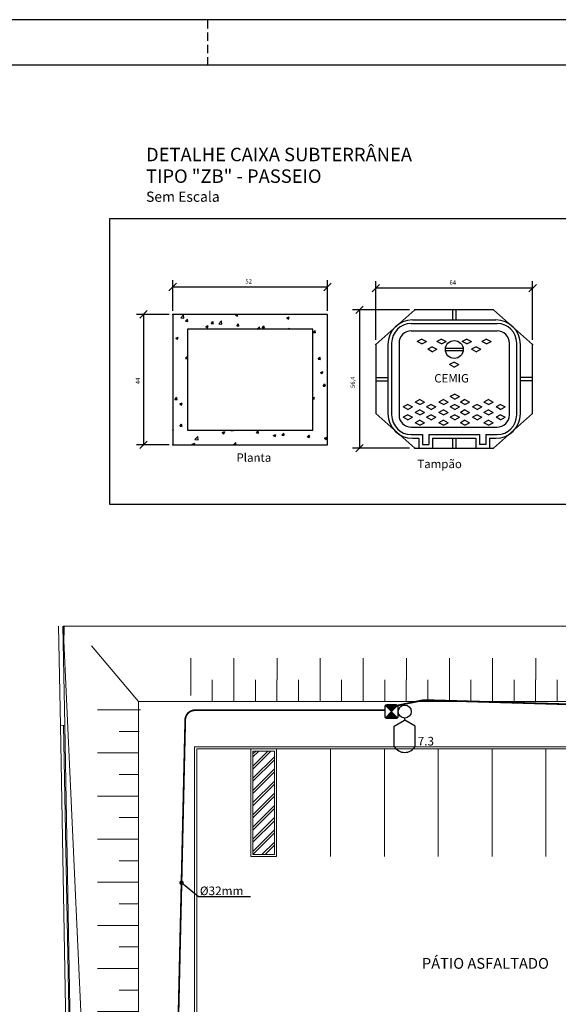
# Model space of a CAD drawing. Units: millimetres. Extents: x 10978 to 38438, y -12369 to 1801.
# Drawn here: x 16981 to 19480, y -2768 to 1801 of the extents above; entities that cross this region are included whole.
import ezdxf

# ---------------------------------------------------------------- set-up
doc = ezdxf.new("R2010")
doc.units = ezdxf.units.MM
doc.header["$LTSCALE"] = 6
doc.header["$MEASUREMENT"] = 0
doc.linetypes.add('DASHED2', pattern=[9.525, 6.35, -3.175])
for name, color, linetype in [('01', 8, 'Continuous'), ('02', 4, 'Continuous'), ('03', 7, 'Continuous'), ('04', 223, 'Continuous'), ('ARQUITETURA', 4, 'Continuous'), ('CIRCUITOS', 7, 'Continuous'), ('ILUMINACAO', 1, 'Continuous'), ('PRANCHA', 7, 'Continuous'), ('QUADROS', 1, 'Continuous'), ('TEXTO', 223, 'Continuous'), ('TUB-ELÉTRICA', 5, 'Continuous')]:
    doc.layers.add(name, color=color, linetype=linetype)
doc.styles.add('ROMANS', font='romans.shx')
doc.styles.add('RSA', font='romans.shx')
doc.styles.get("Standard").update_dxf_attribs({"font": 'romans.shx'})

# ---------------------------------------------------------------- blocks, each defined once
blk = doc.blocks.new('A$C4F8D03D1')
at = {"layer": 'ILUMINACAO'}
for p, q in [((0, 60.7), (24.2, 74.8)), ((48.6, 60.7), (24.8, 74.8)), ((0, 13.9), (0, 60.7)), ((48.6, 13.9), (48.6, 60.7))]:
    blk.add_line(p, q, dxfattribs=at)
at = {"layer": 'ILUMINACAO', "const_width": 2.5}
blk.add_lwpolyline([(24.3, 79.7), (24.3, 74.7)], dxfattribs=at)
at = {"layer": 'ILUMINACAO'}
blk.add_circle((24.3, 94.8), 15.1, dxfattribs=at)
blk.add_arc((24.3, 28.1), 28.1, 210.2802, 329.6671, dxfattribs=at)
blk = doc.blocks.new('A$C6B1A384C')
at = {"layer": 'QUADROS'}
h = blk.add_hatch(dxfattribs=at)
h.set_pattern_fill('ANSI31', color=256, scale=0.1)
h.set_pattern_definition([(45, (-37910.978667, 1761.247663), (-0.008838834765, 0.008838834765), [])])
h.paths.add_polyline_path([(31.2, 31.2), (2.8, 2.8, 0.198912), (9.6, 0), (52.8, 0, 0.198912), (59.6, 2.8)])
h.paths.add_polyline_path([(9.6, 62.4, 0.198912), (2.8, 59.6), (31.2, 31.2), (59.6, 59.6, 0.198912), (52.8, 62.4)])
at = {"layer": 'QUADROS', "color": 1}
for p, q in [((0, 52.8), (0, 9.6)), ((52.8, 62.4), (9.6, 62.4)), ((62.4, 9.6), (62.4, 52.8)), ((9.6, 0), (52.8, 0))]:
    blk.add_line(p, q, dxfattribs=at)
at = {"layer": 'QUADROS'}
for p, q in [((2.8, 59.6), (59.6, 2.8)), ((2.8, 2.8), (59.6, 59.6))]:
    blk.add_line(p, q, dxfattribs=at)
at = {"layer": 'QUADROS', "color": 1}
for centre, start, end in [((9.6, 52.8), 90, 180), ((52.8, 52.8), 0, 90), ((9.6, 9.6), 180, 270), ((52.8, 9.6), 270, 0)]:
    blk.add_arc(centre, 9.6, start, end, dxfattribs=at)

msp = doc.modelspace()

# ---------------------------------------------------------------- hatches: boundary and pattern name
at = {"layer": 'ARQUITETURA', "lineweight": 0}
h = msp.add_hatch(dxfattribs=at)
h.set_pattern_fill('_USER', color=256, scale=49999.99995, angle=90, style=0, pattern_type=0)
h.set_pattern_definition([(90, (72174.95, -10601.42), (-200, 0), [])])
h.paths.add_polyline_path([(17702, -1262.3), (21630.4, -1262.3), (21597.5, -1162.3), (17601.1, -1162.3)])
h = msp.add_hatch(dxfattribs=at)
h.set_pattern_fill('_USER', color=256, scale=24999.999975, angle=90, style=0, pattern_type=0)
h.set_pattern_definition([(90, (72174.95, -10601.42), (-100, 0), [])])
h.paths.add_polyline_path([(17803, -1362.3), (21663.3, -1362.3), (21630.4, -1262.3), (17702, -1262.3)])
h = msp.add_hatch(dxfattribs=at)
h.set_pattern_fill('_USER', color=256, scale=49999.99995, style=0, pattern_type=0)
h.set_pattern_definition([(0, (71914.95, -10601.42), (0, 200), [])])
h.paths.add_polyline_path([(17343, -4294.2), (17343, -1362.3), (17443, -1362.3), (17443, -6482.2)])
h = msp.add_hatch(dxfattribs=at)
h.set_pattern_fill('_USER', color=256, scale=24999.999975, style=0, pattern_type=0)
h.set_pattern_definition([(0, (71914.95, -10601.42), (0, 100), [])])
h.paths.add_polyline_path([(17443, -6482.2), (17443, -1362.3), (17543, -1362.3), (17533, -1572.3), (17533, -6812.3), (17458.1, -6812.3)])
h.paths.add_polyline_path([(17458.7, -5921.9), (17533.7, -5921.9), (17533.7, -5042.4), (17458.7, -5042.4)], flags=24)

# ---------------------------------------------------------------- linework, layer by layer
at = {"layer": '01', "linetype": 'ByBlock'}
for p, q in [((17673.9, 543.4), (17708.4, 577.9)), ((17691.1, 450), (17691.1, 593.1)), ((18409.2, 560.6), (17691.1, 560.6)), ((18392, 543.4), (18426.5, 577.9)), ((18409.2, 450), (18409.2, 593.1)), ((18615.8, 537.9), (18650.3, 572.4)), ((18633.1, 315.6), (18633.1, 587.6)), ((19361.1, 555.1), (18633.1, 555.1)), ((19343.8, 537.9), (19378.3, 572.4)), ((19361.1, 315.6), (19361.1, 587.6)), ((18540.2, 437.1), (18574.7, 471.6)), ((17674.9, 433.7), (17523.3, 433.7)), ((17538.6, 416.5), (17573, 451)), ((17555.8, 433.7), (17555.8, -171.5)), ((18790.5, 454.3), (18524.9, 454.3)), ((18557.4, 454.3), (18557.4, -187.2)), ((17674.9, -171.5), (17523.3, -171.5)), ((17538.6, -188.7), (17573, -154.2)), ((18540.2, -204.5), (18574.7, -170)), ((18790.5, -187.2), (18524.9, -187.2))]:
    msp.add_line(p, q, dxfattribs=at)
for p in [(17691.1, 560.6), (18633.1, 555.1), (19361.1, 555.1), (18557.4, 454.3), (17555.8, -171.5), (18557.4, -187.2), (18557.4, -187.2)]:
    msp.add_point(p, dxfattribs=at)
at = {"layer": '02'}
for p, q in [((17728.6, 417.9), (17741.4, 431.3)), ((17728.6, 417.7), (17743.3, 415.4)), ((17743.3, 415.5), (17741.4, 431.2)), ((17982.9, 430.5), (17991.3, 433.7)), ((17982.9, 430.5), (17991.1, 424.9)), ((17991.1, 424.9), (17994.1, 433.7)), ((18220.1, 417.3), (18231.7, 421.7)), ((18220.2, 417.2), (18228.4, 411.7)), ((18228.4, 411.7), (18231.8, 421.7)), ((17751.3, 401.5), (17759.3, 411)), ((17751.3, 401.5), (17761.1, 400.7)), ((17761.4, 400.4), (17759.4, 410.7)), ((17844.2, 377.3), (17855.7, 381.7)), ((17844.2, 377.2), (17852.4, 371.7)), ((17852.4, 371.7), (17855.8, 381.7)), ((17869.7, 391.2), (17877.7, 400.7)), ((17869.7, 391.2), (17879.6, 390.3)), ((17879.8, 390), (17877.9, 400.4)), ((17904.8, 390.5), (17917.6, 403.9)), ((17904.8, 390.4), (17919.5, 388.1)), ((17919.5, 388.2), (17917.6, 403.9)), ((17988.1, 380.8), (17998, 379.9)), ((17988.2, 380.8), (17996.1, 390.3)), ((17998.2, 379.7), (17996.3, 390)), ((18083.2, 365.5), (18093.8, 376.6)), ((18085.2, 365.5), (18093, 368.5)), ((18092.1, 365.5), (18093, 368.4)), ((18095.1, 365.5), (18093.8, 376.5)), ((18106.5, 370.4), (18116.4, 369.6)), ((18106.6, 370.5), (18114.5, 380)), ((18116.6, 369.3), (18114.7, 379.7)), ((18229.5, 365.5), (18233, 369.6)), ((18233.8, 365.5), (18233.1, 369.3)), ((17705.4, 324), (17717, 328.5)), ((17705.5, 324), (17713.7, 318.4)), ((17713.7, 318.4), (17717.1, 328.4)), ((18343.4, 349.7), (18351.4, 359.2)), ((18343.4, 349.7), (18353.2, 348.9)), ((18353.5, 348.6), (18351.5, 358.9)), ((18847, 319.4), (18825.5, 307.8)), ((18847, 296.3), (18825.5, 307.8)), ((18847, 319.4), (18868.5, 307.8)), ((18847, 296.3), (18868.5, 307.8)), ((18895.6, 283.6), (18874.1, 272)), ((18895.6, 283.6), (18917.1, 272)), ((18938.3, 319.4), (18916.8, 307.8)), ((18938.3, 296.3), (18916.8, 307.8)), ((18938.3, 319.4), (18959.8, 307.8)), ((18938.3, 296.3), (18959.8, 307.8)), ((19055.9, 319.4), (19034.4, 307.8)), ((19055.9, 296.3), (19034.4, 307.8)), ((19055.9, 319.4), (19077.4, 307.8)), ((19055.9, 296.3), (19077.4, 307.8)), ((19098.6, 283.6), (19077, 272)), ((19098.6, 283.6), (19120.1, 272)), ((19147.2, 319.4), (19125.7, 307.8)), ((19147.2, 296.3), (19125.7, 307.8)), ((19147.2, 319.4), (19168.7, 307.8)), ((19147.2, 296.3), (19168.7, 307.8)), ((17750.5, 229.7), (17759.4, 239)), ((17750.5, 229.6), (17759.4, 228.2)), ((18366.3, 225.6), (18374.3, 235)), ((18376.4, 224.4), (18374.5, 234.8)), ((18895.6, 260.4), (18874.1, 272)), ((18895.6, 260.4), (18917.1, 272)), ((19098.6, 260.4), (19077, 272)), ((19098.6, 260.4), (19120.1, 272)), ((18366.3, 225.5), (18376.2, 224.7)), ((18997.1, 212.5), (18975.6, 200.9)), ((18997.1, 189.3), (18975.6, 200.9)), ((18997.1, 212.5), (19018.6, 200.9)), ((18997.1, 189.3), (19018.6, 200.9)), ((18377.1, 164.6), (18388.6, 169.1)), ((18377.1, 164.6), (18385.3, 159)), ((18385.3, 159), (18388.7, 169)), ((18389.2, 101.4), (18397.2, 110.9)), ((18389.2, 101.3), (18399.1, 100.5)), ((18399.3, 100.2), (18397.4, 110.6)), ((17701.6, 39.3), (17709.6, 48.8)), ((17711.7, 38.2), (17709.7, 48.5)), ((18341, 46.5), (18348.5, 49.3)), ((18345.2, 39.3), (18348.5, 49.3)), ((18999.9, 64), (18978.4, 52.5)), ((18999.9, 40.9), (18978.4, 52.5)), ((18999.9, 64), (19021.4, 52.5)), ((18999.9, 40.9), (19021.4, 52.5)), ((17701.6, 39.3), (17711.4, 38.5)), ((17723.6, 18.1), (17735.2, 22.5)), ((17723.7, 18), (17731.9, 12.5)), ((17731.9, 12.5), (17735.3, 22.5)), ((18341, 42.1), (18345.1, 39.3)), ((18781.6, 15.9), (18760.1, 4.3)), ((18781.6, -7.3), (18760.1, 4.3)), ((18781.6, 15.9), (18803.1, 4.3)), ((18781.6, -7.3), (18803.1, 4.3)), ((18837.9, 38.5), (18816.4, 27)), ((18837.9, 15.4), (18816.4, 27)), ((18837.9, 38.5), (18859.4, 27)), ((18837.9, 15.4), (18859.4, 27)), ((18890.7, 15.9), (18869.2, 4.3)), ((18890.7, -7.3), (18869.2, 4.3)), ((18890.7, 15.9), (18912.2, 4.3)), ((18890.7, -7.3), (18912.2, 4.3)), ((18947, 38.5), (18925.5, 27)), ((18947, 15.4), (18925.5, 27)), ((18947, 38.5), (18968.5, 27)), ((18947, 15.4), (18968.5, 27)), ((18999.9, 15.9), (18978.4, 4.3)), ((18999.9, -7.3), (18978.4, 4.3)), ((18999.9, 15.9), (19021.4, 4.3)), ((18999.9, -7.3), (19021.4, 4.3)), ((19047.1, 38.5), (19025.6, 27)), ((19047.1, 15.4), (19025.6, 27)), ((19047.1, 38.5), (19068.6, 27)), ((19047.1, 15.4), (19068.6, 27)), ((19103.4, 15.9), (19081.9, 4.3)), ((19103.4, -7.3), (19081.9, 4.3)), ((19103.4, 15.9), (19124.9, 4.3)), ((19103.4, -7.3), (19124.9, 4.3)), ((19156.3, 38.5), (19134.8, 27)), ((19156.3, 15.4), (19134.8, 27)), ((19156.3, 38.5), (19177.8, 27)), ((19156.3, 15.4), (19177.8, 27)), ((19212.6, 15.9), (19191.1, 4.3)), ((19212.6, -7.3), (19191.1, 4.3)), ((19212.6, 15.9), (19234.1, 4.3)), ((19212.6, -7.3), (19234.1, 4.3)), ((18781.6, -32.3), (18760.1, -43.9)), ((18781.6, -55.5), (18760.1, -43.9)), ((18781.6, -32.3), (18803.1, -43.9)), ((18781.6, -55.5), (18803.1, -43.9)), ((18837.9, -9.6), (18816.4, -21.2)), ((18837.9, -32.8), (18816.4, -21.2)), ((18837.9, -9.6), (18859.4, -21.2)), ((18837.9, -32.8), (18859.4, -21.2)), ((18890.7, -32.3), (18869.2, -43.9)), ((18890.7, -55.5), (18869.2, -43.9)), ((18890.7, -32.3), (18912.2, -43.9)), ((18890.7, -55.5), (18912.2, -43.9)), ((18947, -9.6), (18925.5, -21.2)), ((18947, -32.8), (18925.5, -21.2)), ((18947, -9.6), (18968.5, -21.2)), ((18947, -32.8), (18968.5, -21.2)), ((18999.9, -32.3), (18978.4, -43.9)), ((18999.9, -55.5), (18978.4, -43.9)), ((18999.9, -32.3), (19021.4, -43.9)), ((18999.9, -55.5), (19021.4, -43.9)), ((19047.1, -9.6), (19025.6, -21.2)), ((19047.1, -32.8), (19025.6, -21.2)), ((19047.1, -9.6), (19068.6, -21.2)), ((19047.1, -32.8), (19068.6, -21.2)), ((19103.4, -32.3), (19081.9, -43.9)), ((19103.4, -55.5), (19081.9, -43.9)), ((19103.4, -32.3), (19124.9, -43.9)), ((19103.4, -55.5), (19124.9, -43.9)), ((19156.3, -9.6), (19134.8, -21.2)), ((19156.3, -32.8), (19134.8, -21.2)), ((19156.3, -9.6), (19177.8, -21.2)), ((19156.3, -32.8), (19177.8, -21.2)), ((19212.6, -32.3), (19191.1, -43.9)), ((19212.6, -55.5), (19191.1, -43.9)), ((19212.6, -32.3), (19234.1, -43.9)), ((19212.6, -55.5), (19234.1, -43.9)), ((17724.5, -84.8), (17732.5, -75.4)), ((17724.5, -84.9), (17734.4, -85.7)), ((17734.6, -86), (17732.7, -75.6)), ((18837.9, -57.8), (18816.4, -69.4)), ((18837.9, -81), (18816.4, -69.4)), ((18837.9, -57.8), (18859.4, -69.4)), ((18837.9, -81), (18859.4, -69.4)), ((18947, -57.8), (18925.5, -69.4)), ((18947, -81), (18925.5, -69.4)), ((18947, -57.8), (18968.5, -69.4)), ((18947, -81), (18968.5, -69.4)), ((19047.1, -57.8), (19025.6, -69.4)), ((19047.1, -81), (19025.6, -69.4)), ((19047.1, -57.8), (19068.6, -69.4)), ((19047.1, -81), (19068.6, -69.4)), ((19156.3, -57.8), (19134.8, -69.4)), ((19156.3, -81), (19134.8, -69.4)), ((19156.3, -57.8), (19177.8, -69.4)), ((19156.3, -81), (19177.8, -69.4)), ((17691.1, -98.7), (17695, -97.2)), ((17691.1, -106.8), (17691.7, -107.2)), ((17691.7, -107.2), (17695.1, -97.2)), ((17794.2, -146.6), (17807.1, -133.2)), ((17808.9, -149), (17807.1, -133.3)), ((17920.7, -114.8), (17932.3, -110.4)), ((17920.8, -114.9), (17929, -120.4)), ((17929, -120.4), (17932.4, -110.5)), ((17961.3, -105.6), (17971.2, -106.4)), ((17961.4, -105.6), (17963.4, -103.2)), ((17971.4, -106.7), (17970.8, -103.2)), ((18079.7, -115.9), (18089.6, -116.8)), ((18079.8, -115.9), (18087.8, -106.4)), ((18089.8, -117.1), (18087.9, -106.7)), ((18158, -128.1), (18169.6, -123.6)), ((18158, -128.1), (18166.3, -133.7)), ((18166.3, -133.7), (18169.6, -123.7)), ((18198.2, -126.3), (18206.2, -116.8)), ((18198.2, -126.3), (18208, -127.2)), ((18208.2, -127.4), (18206.3, -117.1)), ((18316.6, -136.6), (18324.6, -127.2)), ((18316.6, -136.7), (18326.5, -137.5)), ((18326.7, -137.8), (18324.8, -127.4)), ((18395.3, -141.3), (18406.8, -136.8)), ((18403.6, -146.9), (18406.9, -136.9)), ((17794.3, -146.7), (17809, -149)), ((18395.3, -141.3), (18403.5, -146.9))]:
    msp.add_line(p, q, dxfattribs=at)
msp.add_lwpolyline([(17398.9, 879.2), (21346.9, 879.2), (21346.9, -449.1), (17398.9, -449.1)], close=True, dxfattribs=at)
msp.add_point((17691.1, 433.7), dxfattribs=at)
msp.add_point((17691.1, 433.7), dxfattribs=at)
at = {"layer": '03', "color": 0}
for p, q in [((18409.2, 433.7), (17691.1, 433.7)), ((17691.1, 433.7), (17691.1, -171.5)), ((18409.2, -171.5), (18409.2, 433.7)), ((18815.1, 454.3), (18633.1, 293.9)), ((19179.1, 454.3), (18815.1, 454.3)), ((18989.1, 454.3), (18989.1, 408.3)), ((19005, 454.3), (19005, 408.3)), ((19179.1, 454.3), (19361.1, 293.9)), ((18341, 365.5), (17759.4, 365.5)), ((17759.4, 365.5), (17759.4, -103.2)), ((18341, -103.2), (18341, 365.5)), ((18798, 357.1), (19196.1, 357.1)), ((18633.1, 293.9), (18633.1, -26.8)), ((18741.1, 300.2), (18741.1, -33.1)), ((18956, 276.7), (19038.6, 276.7)), ((19253, -33.1), (19253, 300.2)), ((19361.1, -26.8), (19361.1, 293.9)), ((18956, 265.3), (19038.6, 265.3)), ((18633.1, 140.9), (18690, 140.9)), ((19361.1, 140.9), (19304.2, 140.9)), ((18633.1, 125), (18690, 125)), ((19361.1, 125), (19304.2, 125)), ((18815.1, -187.2), (18633.1, -26.8)), ((19179.1, -187.2), (19361.1, -26.8)), ((18798, -90), (19196.1, -90)), ((17759.4, -103.2), (18341, -103.2)), ((17691.1, -171.5), (18409.2, -171.5)), ((18989.1, -141.1), (18989.1, -187.2)), ((19005, -141.1), (19005, -187.2)), ((18815.1, -187.2), (19179.1, -187.2))]:
    msp.add_line(p, q, dxfattribs=at)
at = {"layer": '03'}
for p, q in [((18798, 391.2), (19196.1, 391.2)), ((18803.7, 408.3), (19190.5, 408.3)), ((18690, 294.5), (18690, -27.4)), ((18707, 300.2), (18707, -33.1)), ((19287.1, -33.1), (19287.1, 300.2)), ((19304.2, -27.4), (19304.2, 294.5)), ((18798, -124.1), (18849.8, -124.1)), ((18849.8, -124.1), (18849.8, -170.2)), ((18879.3, -124.1), (18879.3, -170.2)), ((18879.3, -124.1), (19114.8, -124.1)), ((19114.8, -124.1), (19114.8, -170.2)), ((19144.4, -124.1), (19196.1, -124.1)), ((19144.4, -124.1), (19144.4, -170.2)), ((17782, -168.1), (17793.6, -163.7)), ((17782, -168.2), (17786.9, -171.5)), ((17791, -171.5), (17793.6, -163.7)), ((17972.8, -171.5), (17983.3, -160.5)), ((17984.6, -171.5), (17983.3, -160.6)), ((18803.7, -141.1), (18832.7, -141.1)), ((18832.7, -141.1), (18832.7, -187.2)), ((18849.8, -170.2), (18879.3, -170.2)), ((18896.4, -141.1), (19097.8, -141.1)), ((18896.4, -141.1), (18896.4, -187.2)), ((19097.8, -141.1), (19097.8, -187.2)), ((19144.4, -170.2), (19114.8, -170.2)), ((19161.4, -141.1), (19161.4, -187.2)), ((19161.4, -141.1), (19190.5, -141.1))]:
    msp.add_line(p, q, dxfattribs=at)
at = {"layer": '03', "color": 0}
msp.add_circle((18997.5, 271), 41.5, dxfattribs=at)
at = {"layer": '03'}
for centre, radius, start, end in [((18803.7, 294.5), 113.8, 90, 180), ((18798, 300.2), 91, 90, 180), ((19190.5, 294.5), 113.8, 0, 90), ((19196.1, 300.2), 91, 0, 90), ((18803.7, -27.4), 113.8, 180, 270), ((18798, -33.1), 91, 180, 270), ((19190.5, -27.4), 113.8, 270, 0), ((19196.1, -33.1), 91, 270, 0)]:
    msp.add_arc(centre, radius, start, end, dxfattribs=at)
at = {"layer": '03', "color": 0}
for centre, start, end in [((18798, 300.2), 90, 180), ((19196.1, 300.2), 0, 90), ((18798, -33.1), 180, 270), ((19196.1, -33.1), 270, 0)]:
    msp.add_arc(centre, 56.9, start, end, dxfattribs=at)
at = {"layer": '03', "color": 0, "linetype": 'ByBlock'}
for p in [(18815.1, 454.3), (18633.1, 293.9), (19361.1, 293.9), (17691.1, -171.5), (18815.1, -187.2)]:
    msp.add_point(p, dxfattribs=at)
at = {"layer": 'ARQUITETURA', "lineweight": 0}
for p, q in [((17170.2, -1473.4), (17161.9, -1012.3)), ((17190.2, -1473.1), (17181.9, -1012.3)), ((21236.6, -1012.3), (17183, -1012.3)), ((17448.1, -6802.3), (17183, -1012.3)), ((17187.4, -1012.3), (17185, -1182.3)), ((17533, -1362.3), (17314.2, -1103.7)), ((21663.3, -1362.3), (17533, -1362.3)), ((17533, -1362.3), (17533, -6802.3)), ((17793, -1572.3), (17793, -5932.3)), ((20433, -1572.3), (17793, -1572.3)), ((20423, -1582.3), (17803, -1582.3)), ((17803, -1582.3), (17803, -7372.3)), ((18053, -1582.3), (18053, -2082.3)), ((18063, -1592.3), (18063, -2072.3)), ((18163, -1592.3), (18063, -1592.3)), ((18063, -1676.3), (18147, -1592.3)), ((18063, -1662.2), (18132.8, -1592.3)), ((18063, -1619.8), (18090.4, -1592.3)), ((18063, -1605.6), (18076.3, -1592.3)), ((18163, -1592.3), (18163, -2072.3)), ((18173, -1582.3), (18173, -2082.3)), ((18423, -1582.3), (18423, -2082.3)), ((18673, -1582.3), (18673, -2082.3)), ((18923, -1582.3), (18923, -2082.3)), ((19173, -1582.3), (19173, -2082.3)), ((19423, -1582.3), (19423, -2082.3)), ((18063, -1718.8), (18163, -1618.8)), ((18063, -1732.9), (18163, -1632.9)), ((18063, -1775.3), (18163, -1675.3)), ((18063, -1789.5), (18163, -1689.5)), ((18063, -1831.9), (18163, -1731.9)), ((18063, -1846), (18163, -1746)), ((18063, -1888.5), (18163, -1788.5)), ((18063, -1902.6), (18163, -1802.6)), ((18063, -1945), (18163, -1845)), ((18063, -1959.2), (18163, -1859.2)), ((18063, -2001.6), (18163, -1901.6)), ((18063, -2015.8), (18163, -1915.8)), ((18063, -2058.2), (18163, -1958.2)), ((18063, -2072.3), (18163, -1972.3)), ((18105.4, -2072.3), (18163, -2014.7)), ((18119.5, -2072.3), (18163, -2028.9)), ((18053, -2082.3), (18173, -2082.3)), ((18063, -2072.3), (18163, -2072.3))]:
    msp.add_line(p, q, dxfattribs=at)
at = {"layer": 'ARQUITETURA', "lineweight": 0, "ltscale": 0.1}
for p, q in [((17190.2, -1473.1), (17170.2, -1473.4)), ((17291.2, -8172.3), (17170.2, -1473.4)), ((17291.8, -7372.3), (17185.2, -1473.1)), ((17296.8, -7372.3), (17190.2, -1473.1))]:
    msp.add_line(p, q, dxfattribs=at)
at = {"layer": 'CIRCUITOS'}
for p, q in [((17810.5, -2269.1), (17732, -2203.5)), ((18052, -2269.1), (17810.5, -2269.1))]:
    msp.add_line(p, q, dxfattribs=at)
at = {"layer": 'CIRCUITOS', "const_width": 10.5}
msp.add_lwpolyline([(17726.7, -2203.5, 1), (17737.2, -2203.5, 1)], format="xyb", close=True, dxfattribs=at)
at = {"layer": 'PRANCHA', "color": 0}
msp.add_line((28955, 1801), (11297.5, 1801), dxfattribs=at)
at = {"layer": 'PRANCHA', "color": 4, "linetype": 'DASHED2'}
msp.add_line((17853.4, 1589.3), (17853.4, 1801), dxfattribs=at)
at = {"layer": 'PRANCHA', "color": 223}
msp.add_line((28743.3, 1589.3), (11507.6, 1589.3), dxfattribs=at)
at = {"layer": 'TUB-ELÉTRICA', "linetype": 'DASHED2', "const_width": 8}
for points in [[(20650.2, -1408.6), (18866.1, -1356.2, 0.05816), (18846.5, -1357.9), (18734.5, -1381)], [(17699.8, -3606), (17749.4, -1447, -0.407506), (17794.4, -1403.1), (18674.9, -1403.1)]]:
    msp.add_lwpolyline(points, format="xyb", dxfattribs=at)

# ---------------------------------------------------------------- block references
at = {"layer": 'CIRCUITOS'}
msp.add_blockref('A$C6B1A384C', (18674.9, -1440.6), dxfattribs=at)
at = {"layer": 'ILUMINACAO', "xscale": 2, "yscale": 2, "zscale": 2}
msp.add_blockref('A$C4F8D03D1', (18718.9, -1598.9), dxfattribs=at)

# ---------------------------------------------------------------- texts
at = {"layer": '01', "style": 'ROMANS'}
for s, p in [('52', (18028.5, 576.9)), ('64', (18975.4, 571.4))]:
    msp.add_text(s, height=20, dxfattribs=at).set_placement(p)
for s, p in [('44', (17539.5, 109.5)), ('56,4', (18536.8, 92.4))]:
    msp.add_text(s, height=20, rotation=90, dxfattribs=at).set_placement(p)
at = {"layer": '03', "color": 0, "style": 'ROMANS'}
msp.add_text('Sem Escala', height=47.5, dxfattribs=at).set_placement((17567.4, 956))
at = {"layer": '04', "style": 'ROMANS'}
for s, height, p in [('DETALHE CAIXA SUBTERRÂNEA ', 62.5, (17567.4, 1144.1)), ('TIPO "ZB" - PASSEIO', 62.5, (17567.4, 1043.8)), ('CEMIG', 39, (18904.7, 117.6)), ('Planta', 39, (17987.2, -250.3)), ('Tampão', 39, (18826.3, -279.9))]:
    msp.add_text(s, height=height, dxfattribs=at).set_placement(p)
at = {"layer": 'CIRCUITOS'}
msp.add_text('%%C32mm', height=40, dxfattribs=at).set_placement((17817.1, -2261.2))
at = {"layer": 'ILUMINACAO'}
msp.add_text('7.3', height=40, dxfattribs=at).set_placement((18827.7, -1566.7))
at = {"layer": 'TEXTO', "style": 'RSA'}
msp.add_text('PÁTIO ASFALTADO', height=50, dxfattribs=at).set_placement((18847.1, -2602.7))

doc.saveas('drawing.dxf')
